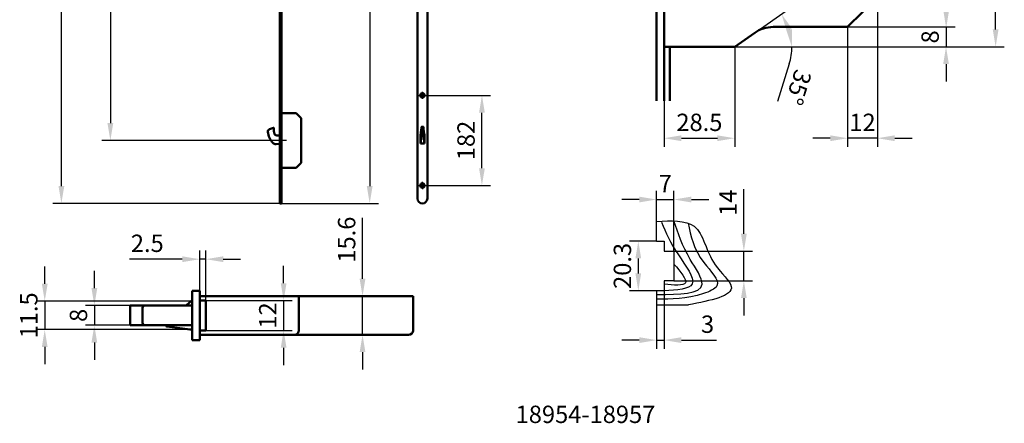
# Model space of a CAD drawing. Extents: x -96 to 301, y -97 to 390.
# Drawn here: x -96 to 301, y -97 to 66 of the extents above; entities that cross this region are included whole.
import ezdxf

# ---------------------------------------------------------------- set-up
doc = ezdxf.new("R2010")
doc.units = 0
doc.linetypes.add('AM_ISO08W050', pattern=[18, 12, -1.5, 3, -1.5])
doc.layers.get('Defpoints').update_dxf_attribs({"linetype": 'CONTINUOUS'})
for name, color, linetype, lineweight in [('AM_0', 7, 'CONTINUOUS', 50), ('AM_1', 4, 'CONTINUOUS', 25), ('AM_4', 3, 'CONTINUOUS', 25), ('AM_5', 3, 'CONTINUOUS', 25), ('AM_6', 2, 'CONTINUOUS', 35), ('AM_7', 1, 'AM_ISO08W050', 25), ('AM_REFDIM', 1, 'CONTINUOUS', 25), ('AM_VIS', 7, 'CONTINUOUS', 50)]:
    doc.layers.add(name, color=color, linetype=linetype, lineweight=lineweight)
doc.styles.get("Standard").update_dxf_attribs({"font": 'ISOCP'})
doc.dimstyles.new('ISO-35', dxfattribs={"dimtxt": 3.5, "dimasz": 3.5, "dimexe": 1.75, "dimexo": 0.875, "dimgap": 0.875, "dimtad": 1, "dimdec": 4, "dimdsep": 46, "dimlunit": 6, "dimtxsty": 'Standard', "dimcen": 3.5, "dimadec": 0, "dimazin": 0, "dimtfac": 1, "dimtdec": 4, "dimtmove": 0, "dimatfit": 3, "dimfxl": 1, "dimtolj": 1, "dimtzin": 0, "dimarcsym": 0})

# ---------------------------------------------------------------- blocks, each defined once
blk = doc.blocks.new('*D38')
at = {"layer": 'AM_REFDIM', "lineweight": -2}
for p, q in [((42.06, -39.06), (42.06, -14.41)), ((33.41, -46.06), (45.56, -46.06)), ((42.06, -61.66), (42.06, -46.06)), ((33.41, -61.66), (45.56, -61.66)), ((42.06, -68.66), (42.06, -75.66))]:
    blk.add_line(p, q, dxfattribs=at)
at = {"layer": 'AM_REFDIM'}
for points in [[(40.89, -39.06), (43.22, -39.06), (42.06, -46.06)], [(40.89, -68.66), (43.22, -68.66), (42.06, -61.66)]]:
    blk.add_solid(points, dxfattribs=at)
at = {"layer": 'Defpoints', "color": 0}
for p in [(33.41, -46.06), (33.41, -61.66), (42.06, -61.66)]:
    blk.add_point(p, dxfattribs=at)
at = {"layer": 'AM_REFDIM', "color": 2, "insert": (36.56, -23.24), "char_height": 7, "attachment_point": 5, "rotation": 90}
blk.add_mtext('15.6', dxfattribs=at)
blk = doc.blocks.new('*D37')
at = {"layer": 'AM_REFDIM', "lineweight": -2}
for p, q in [((227.61, 248.58), (280.91, 248.58)), ((277.41, 241.58), (277.41, 69.58)), ((236.86, 62.58), (280.91, 62.58))]:
    blk.add_line(p, q, dxfattribs=at)
at = {"layer": 'AM_REFDIM'}
for points in [[(276.24, 241.58), (278.57, 241.58), (277.41, 248.58)], [(276.24, 69.58), (278.57, 69.58), (277.41, 62.58)]]:
    blk.add_solid(points, dxfattribs=at)
at = {"layer": 'Defpoints', "color": 0}
for p in [(227.61, 248.58), (236.86, 62.58), (277.41, 62.58)]:
    blk.add_point(p, dxfattribs=at)
at = {"layer": 'AM_REFDIM', "color": 2, "insert": (271.91, 155.58), "char_height": 7, "attachment_point": 5, "rotation": 90}
blk.add_mtext('186', dxfattribs=at)
blk = doc.blocks.new('*D36')
at = {"layer": 'AM_REFDIM', "lineweight": -2}
for p, q in [((163.61, 259.58), (300.78, 259.58)), ((297.28, 61.58), (297.28, 252.58)), ((163.61, 54.58), (300.78, 54.58))]:
    blk.add_line(p, q, dxfattribs=at)
at = {"layer": 'AM_REFDIM'}
for points in [[(296.11, 252.58), (298.45, 252.58), (297.28, 259.58)], [(296.11, 61.58), (298.45, 61.58), (297.28, 54.58)]]:
    blk.add_solid(points, dxfattribs=at)
at = {"layer": 'Defpoints', "color": 0}
for p in [(163.61, 259.58), (297.28, 259.58), (163.61, 54.58)]:
    blk.add_point(p, dxfattribs=at)
at = {"layer": 'AM_REFDIM', "color": 2, "insert": (291.78, 157.08), "char_height": 7, "attachment_point": 5, "rotation": 90}
blk.add_mtext('205', dxfattribs=at)
blk = doc.blocks.new('*D4')
at = {"layer": 'AM_REFDIM', "lineweight": -2}
for p, q in [((163.61, 54.58), (163.61, 14.18)), ((192.11, 54.58), (192.11, 14.18)), ((170.61, 17.68), (185.11, 17.68))]:
    blk.add_line(p, q, dxfattribs=at)
at = {"layer": 'AM_REFDIM'}
for points in [[(170.61, 18.85), (170.61, 16.51), (163.61, 17.68)], [(185.11, 18.85), (185.11, 16.51), (192.11, 17.68)]]:
    blk.add_solid(points, dxfattribs=at)
at = {"layer": 'Defpoints', "color": 0}
for p in [(163.61, 54.58), (192.11, 54.58), (192.11, 17.68)]:
    blk.add_point(p, dxfattribs=at)
at = {"layer": 'AM_REFDIM', "color": 2, "insert": (177.86, 23.18), "char_height": 7, "attachment_point": 5}
blk.add_mtext('28.5', dxfattribs=at)
blk = doc.blocks.new('*D42')
at = {"layer": 'AM_REFDIM', "lineweight": -2}
for p, q in [((200.17, 60.23), (213.84, 69.8)), ((192.11, 54.58), (218.64, 54.58)), ((214.07, 47.66), (209.3, 32.5))]:
    blk.add_line(p, q, dxfattribs=at)
for start, end in [(17.481, 17.519), (342.519, 0)]:
    blk.add_arc((192.11, 54.58), 23.03, start, end, dxfattribs=at)
at = {"layer": 'AM_REFDIM'}
for points in [[(213.02, 61), (215.12, 62.03), (210.97, 67.79)], [(215.23, 61.68), (212.92, 61.32), (215.14, 54.58)]]:
    blk.add_solid(points, dxfattribs=at)
at = {"layer": 'Defpoints', "color": 0}
for p in [(213.26, 63.7), (200.17, 60.23), (163.61, 54.58), (191.54, 54.58), (192.57, 54.91)]:
    blk.add_point(p, dxfattribs=at)
at = {"layer": 'AM_REFDIM', "color": 2, "insert": (216.93, 38.43), "char_height": 7, "attachment_point": 5, "rotation": 252.519}
blk.add_mtext('35°', dxfattribs=at)
blk = doc.blocks.new('*D8')
at = {"layer": 'AM_REFDIM', "lineweight": -2}
for p, q in [((20.72, 182.58), (-63.1, 182.58)), ((-59.6, 175.58), (-59.6, 23.78)), ((11.38, 16.78), (-63.1, 16.78))]:
    blk.add_line(p, q, dxfattribs=at)
at = {"layer": 'AM_REFDIM'}
for points in [[(-60.76, 175.58), (-58.43, 175.58), (-59.6, 182.58)], [(-60.76, 23.78), (-58.43, 23.78), (-59.6, 16.78)]]:
    blk.add_solid(points, dxfattribs=at)
at = {"layer": 'Defpoints', "color": 0}
for p in [(20.72, 182.58), (-59.6, 16.78), (11.38, 16.78)]:
    blk.add_point(p, dxfattribs=at)
at = {"layer": 'AM_REFDIM', "color": 2, "insert": (-65.1, 99.68), "char_height": 7, "attachment_point": 5, "rotation": 90}
blk.add_mtext('B', dxfattribs=at)
blk = doc.blocks.new('*D10')
at = {"layer": 'AM_REFDIM', "lineweight": -2}
for p, q in [((15.54, 182.58), (48.45, 182.58)), ((44.95, 175.58), (44.95, -1.62)), ((9.32, -8.62), (48.45, -8.62))]:
    blk.add_line(p, q, dxfattribs=at)
at = {"layer": 'AM_REFDIM'}
for points in [[(43.78, 175.58), (46.12, 175.58), (44.95, 182.58)], [(43.78, -1.62), (46.12, -1.62), (44.95, -8.62)]]:
    blk.add_solid(points, dxfattribs=at)
at = {"layer": 'Defpoints', "color": 0}
for p in [(15.54, 182.58), (9.32, -8.62), (44.95, -8.62)]:
    blk.add_point(p, dxfattribs=at)
at = {"layer": 'AM_REFDIM', "color": 2, "insert": (39.4, 86.98), "char_height": 7, "attachment_point": 5, "rotation": 90}
blk.add_mtext('D', dxfattribs=at)
blk = doc.blocks.new('*D11')
at = {"layer": 'AM_REFDIM', "lineweight": -2}
for p, q in [((8.72, 357.98), (-82.84, 357.98)), ((-79.34, -1.62), (-79.34, 350.98)), ((9.32, -8.62), (-82.84, -8.62))]:
    blk.add_line(p, q, dxfattribs=at)
at = {"layer": 'AM_REFDIM'}
for points in [[(-80.5, 350.98), (-78.17, 350.98), (-79.34, 357.98)], [(-80.5, -1.62), (-78.17, -1.62), (-79.34, -8.62)]]:
    blk.add_solid(points, dxfattribs=at)
at = {"layer": 'Defpoints', "color": 0}
for p in [(-79.34, 357.98), (8.72, 357.98), (9.32, -8.62)]:
    blk.add_point(p, dxfattribs=at)
at = {"layer": 'AM_REFDIM', "color": 2, "insert": (-84.84, 181.13), "char_height": 7, "attachment_point": 5, "rotation": 90}
blk.add_mtext('A', dxfattribs=at)
blk = doc.blocks.new('*D16')
at = {"layer": 'AM_5', "lineweight": -2}
for p, q in [((67.45, 34.98), (93.69, 34.98)), ((90.19, 5.58), (90.19, 27.98)), ((67.45, -1.42), (93.69, -1.42))]:
    blk.add_line(p, q, dxfattribs=at)
at = {"layer": 'AM_5'}
for points in [[(89.03, 27.98), (91.36, 27.98), (90.19, 34.98)], [(89.03, 5.58), (91.36, 5.58), (90.19, -1.42)]]:
    blk.add_solid(points, dxfattribs=at)
at = {"layer": 'Defpoints', "color": 0}
for p in [(67.45, 34.98), (90.19, 34.98), (67.45, -1.42)]:
    blk.add_point(p, dxfattribs=at)
at = {"layer": 'AM_5', "color": 2, "insert": (84.69, 16.78), "char_height": 7, "attachment_point": 5, "rotation": 90}
blk.add_mtext('182', dxfattribs=at)
blk = doc.blocks.new('*D18')
at = {"layer": 'AM_REFDIM', "lineweight": -2}
for p, q in [((249.61, 75.33), (249.61, 14.18)), ((237.61, 62.58), (237.61, 14.18)), ((230.61, 17.68), (223.61, 17.68)), ((249.61, 17.68), (237.61, 17.68)), ((256.61, 17.68), (263.61, 17.68))]:
    blk.add_line(p, q, dxfattribs=at)
at = {"layer": 'AM_REFDIM'}
for points in [[(230.61, 18.85), (230.61, 16.51), (237.61, 17.68)], [(256.61, 18.85), (256.61, 16.51), (249.61, 17.68)]]:
    blk.add_solid(points, dxfattribs=at)
at = {"layer": 'Defpoints', "color": 0}
for p in [(249.61, 75.33), (237.61, 62.58), (237.61, 17.68)]:
    blk.add_point(p, dxfattribs=at)
at = {"layer": 'AM_REFDIM', "color": 2, "insert": (243.61, 23.18), "char_height": 7, "attachment_point": 5}
blk.add_mtext('12', dxfattribs=at)
blk = doc.blocks.new('*D40')
at = {"layer": 'AM_REFDIM', "lineweight": -2}
for p, q in [((-66.06, -42.81), (-66.06, -35.81)), ((-50.59, -49.81), (-69.56, -49.81)), ((-66.06, -49.81), (-66.06, -57.81)), ((-50.59, -57.81), (-69.56, -57.81)), ((-66.06, -64.81), (-66.06, -71.81))]:
    blk.add_line(p, q, dxfattribs=at)
at = {"layer": 'AM_REFDIM'}
for points in [[(-67.23, -42.81), (-64.89, -42.81), (-66.06, -49.81)], [(-67.23, -64.81), (-64.89, -64.81), (-66.06, -57.81)]]:
    blk.add_solid(points, dxfattribs=at)
at = {"layer": 'Defpoints', "color": 0}
for p in [(-50.59, -49.81), (-66.06, -57.81), (-50.59, -57.81)]:
    blk.add_point(p, dxfattribs=at)
at = {"layer": 'AM_REFDIM', "color": 2, "insert": (-71.56, -53.81), "char_height": 7, "attachment_point": 5, "rotation": 90}
blk.add_mtext('8', dxfattribs=at)
blk = doc.blocks.new('*D44')
at = {"layer": 'AM_REFDIM', "lineweight": -2}
for p, q in [((277.28, 69.58), (277.28, 76.58)), ((236.86, 62.58), (280.78, 62.58)), ((277.28, 62.58), (277.28, 54.58)), ((191.54, 54.58), (280.78, 54.58)), ((277.28, 47.58), (277.28, 40.58))]:
    blk.add_line(p, q, dxfattribs=at)
at = {"layer": 'AM_REFDIM'}
for points in [[(276.12, 69.58), (278.45, 69.58), (277.28, 62.58)], [(276.12, 47.58), (278.45, 47.58), (277.28, 54.58)]]:
    blk.add_solid(points, dxfattribs=at)
at = {"layer": 'Defpoints', "color": 0}
for p in [(236.86, 62.58), (191.54, 54.58), (277.28, 54.58)]:
    blk.add_point(p, dxfattribs=at)
at = {"layer": 'AM_REFDIM', "color": 2, "insert": (271.78, 58.58), "char_height": 7, "attachment_point": 5, "rotation": 90}
blk.add_mtext('8', dxfattribs=at)
blk = doc.blocks.new('*D39')
at = {"layer": 'AM_REFDIM', "lineweight": -2}
for p, q in [((-86.06, -41.06), (-86.06, -34.06)), ((-26.79, -48.06), (-89.56, -48.06)), ((-86.06, -48.06), (-86.06, -59.56)), ((-27.57, -59.56), (-89.56, -59.56)), ((-86.06, -66.56), (-86.06, -73.56))]:
    blk.add_line(p, q, dxfattribs=at)
at = {"layer": 'AM_REFDIM'}
for points in [[(-87.23, -41.06), (-84.89, -41.06), (-86.06, -48.06)], [(-87.23, -66.56), (-84.89, -66.56), (-86.06, -59.56)]]:
    blk.add_solid(points, dxfattribs=at)
at = {"layer": 'Defpoints', "color": 0}
for p in [(-26.79, -48.06), (-86.06, -59.56), (-27.57, -59.56)]:
    blk.add_point(p, dxfattribs=at)
at = {"layer": 'AM_REFDIM', "color": 2, "insert": (-91.56, -53.81), "char_height": 7, "attachment_point": 5, "rotation": 90}
blk.add_mtext('11.5', dxfattribs=at)
blk = doc.blocks.new('*D23')
at = {"layer": 'AM_5', "lineweight": -2}
for p, q in [((10.25, -40.86), (10.25, -33.86)), ((-21.09, -47.86), (13.75, -47.86)), ((10.25, -47.86), (10.25, -59.86)), ((-21.09, -59.86), (13.75, -59.86)), ((10.25, -66.86), (10.25, -73.86))]:
    blk.add_line(p, q, dxfattribs=at)
at = {"layer": 'AM_5'}
for points in [[(9.09, -40.86), (11.42, -40.86), (10.25, -47.86)], [(9.09, -66.86), (11.42, -66.86), (10.25, -59.86)]]:
    blk.add_solid(points, dxfattribs=at)
at = {"layer": 'Defpoints', "color": 0}
for p in [(-21.09, -47.86), (-21.09, -59.86), (10.25, -59.86)]:
    blk.add_point(p, dxfattribs=at)
at = {"layer": 'AM_5', "color": 2, "insert": (4.75, -53.86), "char_height": 7, "attachment_point": 5, "rotation": 90}
blk.add_mtext('12', dxfattribs=at)
blk = doc.blocks.new('*D24')
at = {"layer": 'AM_5', "lineweight": -2}
for p, q in [((-23.59, -47.86), (-23.59, -27.64)), ((-21.09, -47.86), (-21.09, -27.64)), ((-30.59, -31.14), (-51.86, -31.14)), ((-21.09, -31.14), (-23.59, -31.14)), ((-14.09, -31.14), (-7.09, -31.14))]:
    blk.add_line(p, q, dxfattribs=at)
at = {"layer": 'AM_5'}
for points in [[(-30.59, -29.98), (-30.59, -32.31), (-23.59, -31.14)], [(-14.09, -29.98), (-14.09, -32.31), (-21.09, -31.14)]]:
    blk.add_solid(points, dxfattribs=at)
at = {"layer": 'Defpoints', "color": 0}
for p in [(-23.59, -31.14), (-23.59, -47.86), (-21.09, -47.86)]:
    blk.add_point(p, dxfattribs=at)
at = {"layer": 'AM_5', "color": 2, "insert": (-44.72, -25.64), "char_height": 7, "attachment_point": 5}
blk.add_mtext('2.5', dxfattribs=at)
blk = doc.blocks.new('*D25')
at = {"layer": 'AM_5', "lineweight": -2}
for p, q in [((160.61, -23.86), (149.73, -23.86)), ((153.23, -30.86), (153.23, -36.86)), ((160.61, -43.86), (149.73, -43.86))]:
    blk.add_line(p, q, dxfattribs=at)
at = {"layer": 'AM_5'}
for points in [[(152.06, -30.86), (154.39, -30.86), (153.23, -23.86)], [(152.06, -36.86), (154.39, -36.86), (153.23, -43.86)]]:
    blk.add_solid(points, dxfattribs=at)
at = {"layer": 'Defpoints', "color": 0}
for p in [(160.61, -23.86), (153.23, -43.86), (160.61, -43.86)]:
    blk.add_point(p, dxfattribs=at)
at = {"layer": 'AM_5', "color": 2, "insert": (147.73, -33.86), "char_height": 7, "attachment_point": 5, "rotation": 90}
blk.add_mtext('20.3', dxfattribs=at)
blk = doc.blocks.new('*D26')
at = {"layer": 'AM_5', "lineweight": -2}
for p, q in [((195.78, -20.86), (195.78, -2.86)), ((167.61, -27.86), (199.28, -27.86)), ((195.78, -39.86), (195.78, -27.86)), ((167.61, -39.86), (199.28, -39.86)), ((195.78, -46.86), (195.78, -53.86))]:
    blk.add_line(p, q, dxfattribs=at)
at = {"layer": 'AM_5'}
for points in [[(194.62, -20.86), (196.95, -20.86), (195.78, -27.86)], [(194.62, -46.86), (196.95, -46.86), (195.78, -39.86)]]:
    blk.add_solid(points, dxfattribs=at)
at = {"layer": 'Defpoints', "color": 0}
for p in [(167.61, -27.86), (167.61, -39.86), (195.78, -39.86)]:
    blk.add_point(p, dxfattribs=at)
at = {"layer": 'AM_5', "color": 2, "insert": (190.28, -8.36), "char_height": 7, "attachment_point": 5, "rotation": 90}
blk.add_mtext('14', dxfattribs=at)
blk = doc.blocks.new('*D27')
at = {"layer": 'AM_5', "lineweight": -2}
for p, q in [((160.61, -43.86), (160.61, -67.29)), ((163.61, -43.86), (163.61, -67.29)), ((153.61, -63.79), (146.61, -63.79)), ((160.61, -63.79), (163.61, -63.79)), ((170.61, -63.79), (184.7, -63.79))]:
    blk.add_line(p, q, dxfattribs=at)
at = {"layer": 'AM_5'}
for points in [[(153.61, -62.63), (153.61, -64.96), (160.61, -63.79)], [(170.61, -62.63), (170.61, -64.96), (163.61, -63.79)]]:
    blk.add_solid(points, dxfattribs=at)
at = {"layer": 'Defpoints', "color": 0}
for p in [(160.61, -43.86), (163.61, -43.86), (163.61, -63.79)]:
    blk.add_point(p, dxfattribs=at)
at = {"layer": 'AM_5', "color": 2, "insert": (181.15, -58.29), "char_height": 7, "attachment_point": 5}
blk.add_mtext('3', dxfattribs=at)
blk = doc.blocks.new('*D28')
at = {"layer": 'AM_5', "lineweight": -2}
for p, q in [((160.61, -23.86), (160.61, -3.56)), ((167.61, -27.86), (167.61, -3.56)), ((153.61, -7.06), (146.61, -7.06)), ((160.61, -7.06), (167.61, -7.06)), ((174.61, -7.06), (181.61, -7.06))]:
    blk.add_line(p, q, dxfattribs=at)
at = {"layer": 'AM_5'}
for points in [[(153.61, -5.89), (153.61, -8.23), (160.61, -7.06)], [(174.61, -5.89), (174.61, -8.23), (167.61, -7.06)]]:
    blk.add_solid(points, dxfattribs=at)
at = {"layer": 'Defpoints', "color": 0}
for p in [(167.61, -7.06), (160.61, -23.86), (167.61, -27.86)]:
    blk.add_point(p, dxfattribs=at)
at = {"layer": 'AM_5', "color": 2, "insert": (164.11, -1.56), "char_height": 7, "attachment_point": 5}
blk.add_mtext('7', dxfattribs=at)

msp = doc.modelspace()

# ---------------------------------------------------------------- linework, layer by layer
at = {"layer": 'AM_0'}
for p, q in [((65.39366513, 19.11352953), (65.39366513, 15.5793234)), ((65.54374233, 16.2947065), (65.39366513, 15.5793234)), ((66.84358794, 16.2947065), (66.99366513, 15.5793234)), ((66.99366513, 19.11352953), (66.99366513, 15.5793234)), ((-21.08938937, -47.86139264), (-23.58938937, -47.86139264)), ((-21.08938937, -47.86139264), (-21.08938937, -59.86139264)), ((-21.08938937, -59.86139264), (-23.58938937, -59.86139264))]:
    msp.add_line(p, q, dxfattribs=at)
at = {"layer": 'AM_1'}
for p, q in [((160.60630423, -23.86139264), (160.60630423, -15.90914654)), ((160.60630423, -23.86175043), (163.60630423, -23.86139264)), ((163.60630423, -23.86139264), (163.60630423, -27.86139264)), ((163.60630423, -27.86139264), (167.60630423, -27.86139264)), ((167.60630423, -27.86139264), (167.60630423, -39.86139264)), ((167.60630423, -39.86139264), (163.60630423, -39.86139264)), ((163.60630423, -39.86139264), (163.60630423, -43.86139264)), ((163.60630423, -43.86139264), (160.60630423, -43.86139264)), ((160.60630423, -43.86139264), (160.60630423, -49.58848382)), ((160.60630423, -49.58848382), (173.45684406, -49.58848382))]:
    msp.add_line(p, q, dxfattribs=at)
msp.add_spline([(160.60630423, -15.90914654), (175.70044069, -17.83744015), (184.20797268, -33.38705507), (190.72155291, -42.15863306), (173.45684406, -49.58848382)], degree=3, dxfattribs=at)
at = {"layer": 'AM_4'}
for points in [[(160.81672955, -45.39637441), (178.95148615, -41.26104853), (174.16335553, -31.21973406), (167.55757435, -15.71309194)], [(173.27859088, -16.58181767), (179.65218711, -32.50408836), (184.90745223, -41.90322634), (179.47701187, -44.99735279), (160.60630423, -47.27416214)], [(162.51495917, -16.25167245), (169.38256469, -29.40996192), (175.0028939, -41.09103198), (163.60630423, -43.86139264)], [(167.60630423, -33.11848081), (172.20597328, -40.67455616), (163.60630423, -41.2695218)]]:
    msp.add_spline(points, degree=3, dxfattribs=at)
at = {"layer": 'AM_7'}
for p, q in [((66.19366513, 35.6793234), (66.19366513, 36.4393234)), ((64.73366513, 34.9793234), (65.49366513, 34.9793234)), ((65.69366513, 34.9793234), (66.69366513, 34.9793234)), ((66.19366513, 34.4793234), (66.19366513, 35.4793234)), ((66.19366513, 33.5193234), (66.19366513, 34.2793234)), ((66.89366513, 34.9793234), (67.65366513, 34.9793234)), ((66.19366513, -0.7206766), (66.19366513, 0.0393234)), ((64.73366513, -1.4206766), (65.49366513, -1.4206766)), ((65.69366513, -1.4206766), (66.69366513, -1.4206766)), ((66.19366513, -1.9206766), (66.19366513, -0.9206766)), ((66.19366513, -2.1206766), (66.19366513, -2.8806766)), ((66.89366513, -1.4206766), (67.65366513, -1.4206766))]:
    msp.add_line(p, q, dxfattribs=at)
at = {"layer": 'AM_VIS'}
for p, q in [((8.72440834, 355.9793234), (8.72440834, -6.6206766)), ((9.32440834, 355.9793234), (9.32440834, -6.6206766)), ((64.19366513, -6.6206766), (64.19366513, 355.9793234)), ((68.19366513, 355.9793234), (68.19366513, -6.6206766)), ((160.60630423, 271.41969649), (160.60630423, 32.75587816)), ((163.60630423, 271.41969649), (163.60630423, 32.75587816)), ((237.60630423, 62.58222962), (249.60630423, 74.58222962)), ((192.10630423, 54.58222962), (200.17387887, 60.2312062)), ((207.63037254, 62.58222962), (237.60630423, 62.58222962)), ((163.60630423, 54.58222962), (192.10630423, 54.58222962)), ((165.91446216, 54.58222962), (165.91446216, 32.75587816)), ((15.32440834, 27.7793234), (9.32440834, 27.7793234)), ((17.32440834, 25.7793234), (15.32440834, 27.7793234)), ((17.32440834, 7.7793234), (17.32440834, 25.7793234)), ((4.60306572, 21.27920508), (6.21296271, 21.81051786)), ((6.34425706, 21.71252708), (6.33646758, 21.45545986)), ((66.00196569, 20.91346756), (65.54374233, 16.2947065)), ((65.77450648, 21.91580014), (65.57453077, 19.96827281)), ((65.80505157, 22.17108309), (65.77498355, 21.91575357)), ((66.55325918, 22.28305511), (65.83407109, 22.28305511)), ((65.83586821, 22.28005577), (66.00905216, 21.89556079)), ((66.55146206, 22.28005577), (66.37827811, 21.89556079)), ((66.38536458, 20.91346756), (66.84358794, 16.2947065)), ((66.5822787, 22.17108309), (66.61234672, 21.91575357)), ((66.61282378, 21.91580014), (66.8127995, 19.96827281)), ((7.45447275, 18.80038026), (8.72440834, 18.76189949)), ((8.72440834, 15.37802187), (7.22027537, 15.27518718)), ((66.99366513, 15.5793234), (65.39366513, 15.5793234)), ((9.32440834, 5.7793234), (15.32440834, 5.7793234)), ((15.32440834, 5.7793234), (17.32440834, 7.7793234)), ((8.72440834, -8.6206766), (8.72440834, -6.6206766)), ((9.32440834, -8.6206766), (9.32440834, -6.6206766)), ((9.32440834, -8.6206766), (8.72440834, -8.6206766)), ((-23.58938937, -43.86139264), (-26.58938937, -43.86139264)), ((-26.58938937, -63.86139264), (-26.58938937, -43.86139264)), ((-23.58938937, -63.86139264), (-23.58938937, -43.86139264)), ((-23.58938937, -46.06139264), (62.41061063, -46.06139264)), ((16.41061063, -46.06139264), (16.41061063, -59.86139264)), ((62.41061063, -46.06139264), (62.41061063, -59.86139264)), ((-51.58938937, -49.81139264), (-51.58938937, -52.31139264)), ((-45.58938937, -49.81139264), (-51.58938937, -49.81139264)), ((-46.58938937, -50.81139264), (-46.58938937, -56.81139264)), ((-45.58938937, -49.81139264), (-26.58938937, -49.81139264)), ((-27.75982404, -48.60386564), (-29.04683571, -49.81139264)), ((-27.42214286, -48.28703934), (-27.75982404, -48.60386564)), ((-26.78938937, -48.06139264), (-26.58938937, -48.06139264)), ((-51.58938937, -55.31139264), (-51.58938937, -52.31139264)), ((-51.58938937, -55.31139264), (-51.58938937, -57.81139264)), ((-51.58938937, -57.81139264), (-45.58938937, -57.81139264)), ((-26.58938937, -57.81139264), (-45.58938937, -57.81139264)), ((-36.85897592, -58.25652667), (-30.50571055, -59.14941989)), ((-30.50571055, -59.14941989), (-27.57437214, -59.56139264)), ((-26.58938937, -59.56139264), (-27.57437214, -59.56139264)), ((-23.58938937, -61.66139264), (60.61061063, -61.66139264)), ((-23.58938937, -63.86139264), (-26.58938937, -63.86139264))]:
    msp.add_line(p, q, dxfattribs=at)
for centre, radius in [((66.19366513, 34.9793234), 0.9), ((66.19366513, 34.9793234), 0.5), ((66.19366513, -1.4206766), 0.9), ((66.19366513, -1.4206766), 0.5)]:
    msp.add_circle(centre, radius, dxfattribs=at)
for centre, radius, start, end in [((207.63037254, 49.58222962), 13, 90, 125), ((4.91646806, 20.32958464), 1, 108.2643912273, 185.6496490352), ((11.48440834, 20.9793234), 7.6, 185.6496490352, 223.207596841), ((6.24430294, 21.71555582), 0.1, 358.2643912273, 108.2643912273), ((11.48440834, 20.9793234), 5.16991296, 174.7157092534, 196.429545087), ((63.24884554, 20.01559214), 2.32679351, 337.1894791324, 358.8331294301), ((62.91676061, 21.42006622), 3.12924854, 350.6782918718, 8.7448838394), ((69.47056965, 21.42006622), 3.12924854, 171.2551161606, 189.3217081282), ((69.13848472, 20.01559214), 2.32679351, 181.1668705699, 202.8105208676), ((7.4847602, 19.79992149), 1, 196.429545087, 268.2643912273), ((7.1111412, 16.87146088), 1.6, 223.207596841, 273.9111166018), ((66.19366513, -6.6206766), 2, 180, 0), ((-45.58938937, -50.81139264), 1, 90, 180), ((-26.78938937, -49.06139264), 1, 90, 129.2535631148), ((-45.58938937, -56.81139264), 1, 180, 270), ((-36.78938937, -57.76139264), 0.5, 185.7391704773, 262), ((14.61061063, -59.86139264), 1.8, 279.5940682269, 0), ((60.61061063, -59.86139264), 1.8, 270, 0)]:
    msp.add_arc(centre, radius, start, end, dxfattribs=at)
for points, knots in [([(65.80521024, 22.17106441), (65.80640355, 22.18088232), (65.80787037, 22.19122609), (65.81162005, 22.21417725), (65.81402414, 22.22657479), (65.81870933, 22.24739019), (65.82131473, 22.25722319), (65.8263272, 22.272416), (65.82873388, 22.2777752), (65.83278636, 22.28335912), (65.83469708, 22.28388928), (65.83635506, 22.28125637), (65.83655098, 22.28087814), (65.83673781, 22.28044746)], [0.78928254635, 0.78928254635, 0.78928254635, 0.78928254635, 0.93485243387, 0.93485243387, 1.12273274227, 1.12273274227, 1.31210360887, 1.31210360887, 1.50147447547, 1.50147447547, 1.69341906859, 1.69341906859, 1.72042578932, 1.72042578932, 1.72042578932, 1.72042578932]), ([(66.58212002, 22.17106441), (66.58092672, 22.18088232), (66.5794599, 22.19122609), (66.57571022, 22.21417725), (66.57330613, 22.22657479), (66.56862093, 22.24739019), (66.56601554, 22.25722319), (66.56100307, 22.272416), (66.55859638, 22.2777752), (66.55454391, 22.28335912), (66.55263319, 22.28388928), (66.5509752, 22.28125637), (66.55077928, 22.28087814), (66.55059246, 22.28044746)], [0.78928254635, 0.78928254635, 0.78928254635, 0.78928254635, 0.93485243387, 0.93485243387, 1.12273274227, 1.12273274227, 1.31210360887, 1.31210360887, 1.50147447547, 1.50147447547, 1.69341906859, 1.69341906859, 1.72042578932, 1.72042578932, 1.72042578932, 1.72042578932]), ([(-46.58938937, -51.49380594), (-46.58938937, -51.46094095), (-46.58938937, -51.43282737), (-46.58938937, -51.37602245), (-46.58938937, -51.35233109), (-46.58938937, -51.32844827), (-46.58938937, -51.3234752), (-46.58938937, -51.3234752)], [-10.9270754177, -10.9270754177, -10.9270754177, -10.9270754177, -9.4791902002, -9.4791902002, -7.4056173439, -7.4056173439, -5.9247111769, -5.9247111769, -5.9247111769, -5.9247111769]), ([(-46.58938937, -56.59323282), (-46.58938937, -56.59323282), (-46.58938937, -56.59323282), (-46.58938937, -56.59323209), (-46.58938937, -56.5919883), (-46.58938937, -56.58601852), (-46.58938937, -56.58009861), (-46.58938937, -56.56003892), (-46.58938937, -56.54355822), (-46.58938937, -56.49632229), (-46.58938937, -56.46321039), (-46.58938937, -56.42297311)], [-5.9247181128, -5.9247181128, -5.9247181128, -5.9247181128, -5.9245009898, -5.9245009898, -5.183938366, -5.183938366, -4.1471506928, -4.1471506928, -2.6956479503, -2.6956479503, -0.9220114094, -0.9220114094, -0.9220114094, -0.9220114094])]:
    msp.add_open_spline(points, degree=3, knots=knots, dxfattribs=at)

# ---------------------------------------------------------------- texts
at = {"layer": 'AM_6'}
msp.add_text('18954-18957', height=7, dxfattribs=at).set_placement((103.77692093, -97.25764979))

# ---------------------------------------------------------------- dimensions: what is measured, and where the dimension line sits
at = {"layer": 'AM_5'}
for base, p1, p2, angle, override, picture, middle in [((90.19366513, 34.98222962), (67.45366513, -1.41777038), (67.45366513, 34.98222962), 90, {"dimscale": 2, "dimexo": 0, "dimgap": 1, "dimdec": 2, "dimlfac": 5, "dimdle": 1.5, "dimclrd": 256, "dimclre": 256, "dimclrt": 2, "dimadec": 2, "dimazin": 2, "dimtfac": 0.7, "dimtdec": 2, "dimtix": 1, "dimtolj": 0, "dimtzin": 8}, '*D16', (84.69297616, 16.78222962)), ((-23.58938937, -31.14258357), (-21.08938937, -47.86139264), (-23.58938937, -47.86139264), 180, {"dimscale": 2, "dimexo": 0, "dimgap": 1, "dimdec": 8, "dimlfac": 1, "dimdle": 1.5, "dimclrd": 256, "dimclre": 256, "dimclrt": 2, "dimadec": 2, "dimazin": 2, "dimtfac": 0.7, "dimtdec": 2, "dimtolj": 0, "dimtzin": 8}, '*D24', (-44.72324207, -25.64189459)), ((10.25356646, -59.86139264), (-21.08938937, -47.86139264), (-21.08938937, -59.86139264), 90, {"dimscale": 2, "dimexo": 0, "dimgap": 1, "dimdec": 0, "dimlfac": 1, "dimdle": 1.5, "dimclrd": 256, "dimclre": 256, "dimclrt": 2, "dimadec": 2, "dimazin": 2, "dimtfac": 0.7, "dimtdec": 2, "dimtolj": 0, "dimtzin": 8}, '*D23', (4.75287748, -53.86139264))]:
    dim = msp.add_linear_dim(base=base, p1=p1, p2=p2, angle=angle, dimstyle='ISO-35', override=override, dxfattribs=at)
    dim.commit()
    dim.dimension.update_dxf_attribs({"geometry": picture, "text_midpoint": middle})
dim = msp.add_linear_dim(base=(167.60630423, -7.06030404), p1=(160.60630423, -23.86175043), p2=(167.60630423, -27.86139264), angle=180, dimstyle='ISO-35', override={"dimscale": 2, "dimexo": 0, "dimgap": 1, "dimdec": 0, "dimdle": 1.5, "dimclrd": 256, "dimclre": 256, "dimclrt": 2, "dimadec": 2, "dimazin": 2, "dimtfac": 0.7, "dimtdec": 2, "dimtolj": 0}, dxfattribs=at)
dim.commit()
dim.dimension.update_dxf_attribs({"geometry": '*D28', "text_midpoint": (164.10630423, -7.06030404), "dimtype": 160})
dim = msp.add_linear_dim(base=(195.7838658, -39.86139264), p1=(167.60630423, -27.86139264), p2=(167.60630423, -39.86139264), angle=90, text='14', dimstyle='ISO-35', override={"dimscale": 2, "dimexo": 0, "dimgap": 1, "dimdec": 0, "dimlfac": 1, "dimdle": 1.5, "dimclrd": 256, "dimclre": 256, "dimclrt": 2, "dimadec": 2, "dimazin": 2, "dimtfac": 0.7, "dimtdec": 2, "dimtolj": 0, "dimtzin": 8}, dxfattribs=at)
dim.commit()
dim.dimension.update_dxf_attribs({"geometry": '*D26', "text_midpoint": (195.7838658, -8.36139264), "dimtype": 160})
dim = msp.add_linear_dim(base=(153.2267405, -43.86139264), p1=(160.60630423, -23.86175043), p2=(160.60630423, -43.86139264), angle=270, text='20.3', dimstyle='ISO-35', override={"dimscale": 2, "dimexo": 0, "dimgap": 1, "dimdec": 0, "dimlfac": 1, "dimdle": 1.5, "dimclrd": 256, "dimclre": 256, "dimclrt": 2, "dimadec": 2, "dimazin": 2, "dimtfac": 0.7, "dimtdec": 2, "dimtolj": 0, "dimtzin": 8}, dxfattribs=at)
dim.commit()
dim.dimension.update_dxf_attribs({"geometry": '*D25', "text_midpoint": (147.72605153, -33.86157153)})
dim = msp.add_linear_dim(base=(163.60630423, -63.79376064), p1=(160.60630423, -43.86139264), p2=(163.60630423, -43.86139264), text='3', dimstyle='ISO-35', override={"dimscale": 2, "dimexo": 0, "dimgap": 1, "dimdec": 0, "dimlfac": 1, "dimdle": 1.5, "dimclrd": 256, "dimclre": 256, "dimclrt": 2, "dimadec": 2, "dimazin": 2, "dimtfac": 0.7, "dimtdec": 2, "dimtolj": 0, "dimtzin": 8}, dxfattribs=at)
dim.commit()
dim.dimension.update_dxf_attribs({"geometry": '*D27', "text_midpoint": (181.15127898, -58.29376064)})
at = {"layer": 'AM_REFDIM'}
dim = msp.add_linear_dim(base=(-79.33825934, 357.9793234), p1=(9.32440834, -8.6206766), p2=(8.72440834, 357.9793234), angle=90, text='A', dimstyle='ISO-35', override={"dimscale": 2, "dimexo": 0, "dimgap": 1, "dimdec": 2, "dimlfac": 5, "dimdle": 1.5, "dimclrd": 256, "dimclre": 256, "dimclrt": 2, "dimadec": 2, "dimazin": 2, "dimtfac": 0.7, "dimtdec": 2, "dimtolj": 0, "dimtzin": 8}, dxfattribs=at)
dim.commit()
dim.dimension.update_dxf_attribs({"geometry": '*D11', "text_midpoint": (-79.33825934, 181.12551044), "dimtype": 160})
for base, p1, p2, picture, middle in [((297.27901681, 259.58222962), (163.60630423, 54.58222962), (163.60630423, 259.58222962), '*D36', (291.77832784, 157.08222962)), ((277.40726682, 62.58222962), (227.60630423, 248.58222962), (236.86071982, 62.58222962), '*D37', (271.90726682, 155.58222962)), ((277.28473, 54.58222962), (236.86071982, 62.58222962), (191.53876641, 54.58222962), '*D44', (271.78473, 58.58222962)), ((-66.05943225, -57.81139264), (-50.58938937, -49.81139264), (-50.58938937, -57.81139264), '*D40', (-71.55943225, -53.81139264))]:
    dim = msp.add_linear_dim(base=base, p1=p1, p2=p2, angle=90, dimstyle='ISO-35', override={"dimscale": 2, "dimexo": 0, "dimgap": 1, "dimdec": 2, "dimlfac": 1, "dimdle": 1.5, "dimclrd": 256, "dimclre": 256, "dimclrt": 2, "dimadec": 2, "dimazin": 2, "dimtfac": 0.7, "dimtdec": 2, "dimtolj": 0, "dimtzin": 8}, dxfattribs=at)
    dim.commit()
    dim.dimension.update_dxf_attribs({"geometry": picture, "text_midpoint": middle})
for base, p1, p2, text, picture, middle in [((-59.59662498, 16.7793234), (20.72440834, 182.5793234), (11.38440834, 16.7793234), 'B', '*D8', (-65.09662498, 99.6793234)), ((44.95010677, -8.6206766), (15.54440834, 182.5793234), (9.32440834, -8.6206766), 'D', '*D10', (39.40142621, 86.9793234))]:
    dim = msp.add_linear_dim(base=base, p1=p1, p2=p2, angle=90, text=text, dimstyle='ISO-35', override={"dimscale": 2, "dimexo": 0, "dimgap": 1, "dimdec": 2, "dimlfac": 5, "dimdle": 1.5, "dimclrd": 256, "dimclre": 256, "dimclrt": 2, "dimadec": 2, "dimazin": 2, "dimtfac": 0.7, "dimtdec": 2, "dimtolj": 0, "dimtzin": 8}, dxfattribs=at)
    dim.commit()
    dim.dimension.update_dxf_attribs({"geometry": picture, "text_midpoint": middle})
for base, p1, p2, picture, middle in [((237.60630423, 17.6792682), (249.60630423, 75.32781403), (237.60630423, 62.58222962), '*D18', (243.60630423, 23.17995717)), ((192.10630423, 17.6792682), (163.60630423, 54.58222962), (192.10630423, 54.58222962), '*D4', (177.85630423, 23.17995717))]:
    dim = msp.add_linear_dim(base=base, p1=p1, p2=p2, dimstyle='ISO-35', override={"dimscale": 2, "dimexo": 0, "dimgap": 1, "dimdec": 2, "dimlfac": 1, "dimdle": 1.5, "dimclrd": 256, "dimclre": 256, "dimclrt": 2, "dimadec": 2, "dimazin": 2, "dimtfac": 0.7, "dimtdec": 2, "dimtolj": 0, "dimtzin": 8}, dxfattribs=at)
    dim.commit()
    dim.dimension.update_dxf_attribs({"geometry": picture, "text_midpoint": middle})
dim = msp.add_angular_dim_2l(base=(213.2550293, 63.70489912), line1=((163.60630423, 54.58222962), (191.53876641, 54.58222962)), line2=((192.571204, 54.90775594), (200.17387887, 60.2312062)), dimstyle='ISO-35', override={"dimscale": 2, "dimexo": 0, "dimgap": 1, "dimdec": 2, "dimlfac": 1, "dimdle": 1.5, "dimclrd": 256, "dimclre": 256, "dimclrt": 2, "dimadec": 2, "dimazin": 2, "dimtfac": 0.7, "dimtdec": 2, "dimtolj": 0, "dimtzin": 8}, dxfattribs=at)
dim.commit()
dim.dimension.update_dxf_attribs({"geometry": '*D42', "text_midpoint": (216.93287926, 38.42853668)})
for base, p1, p2, picture, middle in [((42.05514158, -61.66139264), (33.41061063, -46.06139264), (33.41061063, -61.66139264), '*D38', (42.05514158, -23.23777059)), ((-86.05943225, -59.56139264), (-26.78938937, -48.06139264), (-27.57437214, -59.56139264), '*D39', (-86.05943225, -53.81139264))]:
    dim = msp.add_linear_dim(base=base, p1=p1, p2=p2, angle=90, dimstyle='ISO-35', override={"dimscale": 2, "dimexo": 0, "dimgap": 1, "dimdec": 2, "dimlfac": 1, "dimdle": 1.5, "dimclrd": 256, "dimclre": 256, "dimclrt": 2, "dimadec": 2, "dimazin": 2, "dimtfac": 0.7, "dimtdec": 2, "dimtolj": 0, "dimtzin": 8}, dxfattribs=at)
    dim.commit()
    dim.dimension.update_dxf_attribs({"geometry": picture, "text_midpoint": middle, "dimtype": 160})

doc.saveas('drawing.dxf')
